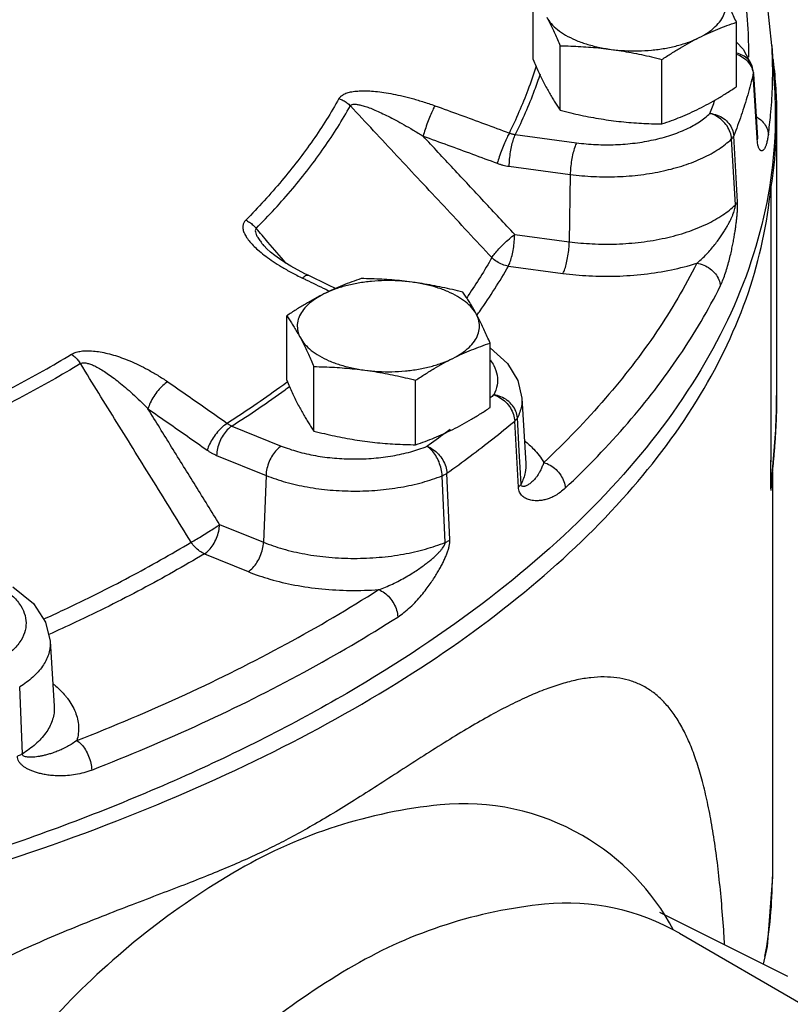
# Model space of a CAD drawing. Extents: x 12 to 150, y -9 to 128.
# Drawn here: x 77 to 81, y 36 to 41 of the extents above; entities that cross this region are included whole.
import ezdxf

# ---------------------------------------------------------------- set-up
doc = ezdxf.new("R2010")
doc.units = 0
doc.header["$LTSCALE"] = 3
doc.header["$MEASUREMENT"] = 0
doc.layers.get('0').update_dxf_attribs({"linetype": 'CONTINUOUS'})

msp = doc.modelspace()

# ---------------------------------------------------------------- linework, layer by layer
at = {"color": 7}
for p, q in [((79.647, 40.3735), (79.647, 40.7052)), ((80.6926, 40.2334), (80.6926, 40.5651)), ((79.7871, 40.1121), (79.7871, 40.4438)), ((80.8753, 40.4453), (80.8887, 40.2234)), ((80.3099, 40.042), (80.3099, 40.3737)), ((80.7742, 40.3393), (80.774, 40.3397)), ((80.7804, 40.3073), (80.774, 40.3396)), ((80.7995, 39.9713), (80.7795, 40.2977)), ((80.7809, 40.2978), (80.7804, 40.3073)), ((80.7809, 40.2978), (80.8009, 39.9714)), ((80.8995, 40.0854), (80.8995, 38.6473)), ((79.555, 39.9874), (79.8708, 39.9451)), ((80.6873, 39.6256), (80.6676, 39.9648)), ((80.6988, 39.6422), (80.6794, 39.9816)), ((80.8, 39.9619), (80.7995, 39.9713)), ((80.8013, 39.9664), (80.8009, 39.9714)), ((80.802, 39.9601), (80.8013, 39.9664)), ((79.5227, 39.8245), (79.8384, 39.7822)), ((79.8384, 39.7822), (79.8332, 39.4363)), ((80.8692, 39.712), (80.8692, 38.3047)), ((79.5526, 39.4739), (79.8332, 39.4363)), ((78.2625, 39.4161), (78.2625, 39.4161)), ((79.5203, 39.311), (79.8009, 39.2734)), ((78.3803, 38.7236), (78.3803, 39.0553)), ((79.426, 38.5835), (79.426, 38.9152)), ((78.5204, 38.4622), (78.5204, 38.7939)), ((79.0432, 38.3921), (79.0432, 38.7238)), ((80.8995, 38.6472), (80.8995, 38.6452)), ((79.5893, 38.6322), (79.6096, 38.2963)), ((78.0981, 38.4884), (78.3522, 38.3856)), ((79.5716, 38.174), (79.5527, 38.514)), ((79.5759, 38.36), (79.5665, 38.5305)), ((78.0195, 38.3373), (78.2736, 38.2345)), ((79.5852, 38.1901), (79.5759, 38.36)), ((78.2736, 38.2345), (78.2608, 37.8905)), ((79.219, 37.9025), (79.204, 38.2456)), ((80.8749, 38.2216), (80.8787, 38.2604)), ((80.878, 38.2535), (80.878, 36.17)), ((80.8787, 38.2604), (80.8806, 38.2803)), ((79.195, 37.8897), (79.1796, 38.2326)), ((80.8712, 38.1806), (80.8716, 38.1855)), ((78.0351, 37.9819), (78.2608, 37.8905)), ((77.9565, 37.8308), (78.1822, 37.7394)), ((77.1641, 37.3826), (77.1844, 37.0468)), ((77.0206, 36.8025), (77.0069, 37.1463)), ((80.9573, 35.6566), (80.299, 35.9858)), ((80.3997, 35.8796), (81.0569, 35.5001))]:
    msp.add_line(p, q, dxfattribs=at)
for points in [[(80.8753, 40.4453), (80.8506, 40.6725), (80.804, 40.8992), (80.7355, 41.1248)], [(80.6926, 40.4633), (80.7283, 40.4269), (80.7742, 40.3392)], [(78.4006, 39.311), (78.3699, 39.3298), (78.3429, 39.3478), (78.3188, 39.3652), (78.2972, 39.3825), (78.2785, 39.3993), (78.2638, 39.4147), (78.2625, 39.4161)], [(78.4898, 39.2636), (78.4762, 39.2702), (78.4359, 39.2911), (78.4006, 39.311)], [(78.6305, 39.1953), (78.5953, 39.2125), (78.4898, 39.2636)], [(79.4266, 38.8909), (79.5156, 38.8098), (79.5687, 38.722), (79.5893, 38.6322)], [(80.8877, 38.3628), (80.8893, 38.3839), (80.8908, 38.405), (80.8922, 38.4263), (80.8935, 38.4478), (80.8947, 38.4694), (80.8958, 38.4911), (80.8967, 38.513), (80.8975, 38.535), (80.8982, 38.5572), (80.8987, 38.5796), (80.8991, 38.6021), (80.8994, 38.6248), (80.8995, 38.6451)], [(80.8806, 38.2803), (80.8824, 38.3006), (80.8842, 38.3211), (80.886, 38.3419), (80.8877, 38.3628)], [(80.8716, 38.1855), (80.8732, 38.2031), (80.8749, 38.2216)], [(76.9719, 37.6607), (77.0773, 37.5752), (77.1402, 37.4802), (77.1641, 37.3826)], [(80.878, 36.17), (80.8508, 35.8109), (80.8301, 35.7202)]]:
    msp.add_lwpolyline(points, dxfattribs=at)
for points in [[(80.3697, 35.8963, 0.140819), (79.9011, 36.3821, 0.156851), (79.1695, 36.5399, 0.106617), (78.1349, 36.2072, 0.072341), (77.2228, 35.4874, 0.058752), (76.3688, 34.3428, 0.058752)], [(80.3997, 35.8796, 0.156851), (79.7066, 36.0291, 0.106617), (78.7265, 35.7138, 0.072341), (77.8623, 35.032, 0.058752), (77.0533, 33.9476, 0.058752)]]:
    msp.add_lwpolyline(points, format="xyb", dxfattribs=at)
for points, start_tangent, end_tangent in [([(80.6176, 41.1914), (80.7156, 40.8281), (80.754, 40.4619), (80.7545, 40.3861)], (0.33319, -0.94286), (-0.010863, -0.999941)), ([(80.5013, 40.4862), (80.547, 40.5128), (80.5842, 40.5424), (80.6123, 40.5746), (80.6304, 40.6084), (80.6382, 40.6432), (80.6356, 40.6782), (80.6226, 40.7126)], (0.894427, 0.447214), (-0.472347, 0.881412)), ([(80.6926, 40.5651), (80.6783, 40.5978), (80.6643, 40.6285), (80.6504, 40.6579), (80.6365, 40.6859), (80.6226, 40.7126)], (-0.396649, 0.91797), (-0.472347, 0.881412)), ([(79.717, 40.5913), (79.7402, 40.5582), (79.7729, 40.5273), (79.8145, 40.4991), (79.864, 40.4743), (79.9204, 40.4535), (79.9824, 40.4371), (80.0485, 40.4256)], (0.472347, -0.881412), (0.991144, -0.132788)), ([(79.717, 40.5913), (79.731, 40.5646), (79.7449, 40.5365), (79.7587, 40.5072), (79.7727, 40.4765), (79.7871, 40.4438)], (0.472347, -0.881412), (0.396649, -0.91797)), ([(80.5013, 40.4862), (80.5493, 40.5091), (80.5969, 40.5296), (80.6443, 40.5481), (80.6926, 40.5651)], (0.894427, 0.447214), (0.947946, 0.31843)), ([(80.0485, 40.4256), (80.1173, 40.4191), (80.1873, 40.4177), (80.2569, 40.4217), (80.3246, 40.4307), (80.3888, 40.4447), (80.4481, 40.4634), (80.5013, 40.4862)], (0.991144, -0.132788), (0.894427, 0.447214)), ([(80.3099, 40.3737), (80.3584, 40.4051), (80.4059, 40.4341), (80.4534, 40.4612), (80.5013, 40.4862)], (0.833042, 0.55321), (0.894427, 0.447214)), ([(79.7871, 40.4438), (79.8407, 40.4425), (79.8928, 40.4402), (79.9446, 40.4367), (79.9965, 40.4318), (80.0485, 40.4256)], (0.999904, -0.013855), (0.991144, -0.132788)), ([(80.0485, 40.4256), (80.1005, 40.4179), (80.1524, 40.4088), (80.2042, 40.3985), (80.2563, 40.3868), (80.3099, 40.3737)], (0.991144, -0.132788), (0.969202, -0.246267)), ([(80.8779, 40.2242), (80.8789, 40.36), (80.8753, 40.4453)], (0.036722, 0.999326), (-0.060509, 0.998168)), ([(79.647, 40.3735), (79.6613, 40.3408), (79.6753, 40.31), (79.6892, 40.2807), (79.7031, 40.2527), (79.717, 40.2259)], (0.396649, -0.91797), (0.472347, -0.881412)), ([(80.7672, 40.3549), (80.753, 40.3741), (80.726, 40.3944), (80.6926, 40.406)], (-0.4885, 0.872564), (-0.981877, 0.189519)), ([(80.6926, 40.4007), (80.7264, 40.3842)], (0.948538, -0.316662), (0.831562, -0.555432)), ([(80.7264, 40.3842), (80.7536, 40.36)], (0.831562, -0.555432), (0.644706, -0.764431)), ([(80.7536, 40.36), (80.7719, 40.3303)], (0.644706, -0.764431), (0.382899, -0.92379)), ([(80.8808, 40.3771), (80.882, 40.3672), (80.8951, 40.2238)], (0.126796, -0.991929), (0.05972, -0.998215)), ([(79.5251, 39.9954), (79.622, 40.218), (79.664, 40.3405)], (0.443761, 0.896145), (0.297395, 0.954754)), ([(80.774, 40.3397), (80.7712, 40.347), (80.7672, 40.3549)], (-0.320642, 0.947201), (-0.4885, 0.872564)), ([(80.7719, 40.3303), (80.7785, 40.3068)], (0.382899, -0.92379), (0.154006, -0.98807)), ([(79.6832, 40.2983), (79.6532, 40.2133), (79.555, 39.9874)], (-0.313656, -0.949537), (-0.444067, -0.895993)), ([(80.7795, 40.2977), (80.7511, 40.192), (80.7177, 40.0866), (80.6794, 39.9816)], (-0.237782, -0.971319), (-0.362976, -0.931798)), ([(80.7785, 40.3068), (80.7795, 40.2977)], (0.154006, -0.98807), (0.05974, -0.998214)), ([(80.7804, 40.3073), (80.7804, 40.3037), (80.7795, 40.2977)], (0.059775, -0.998212), (-0.233773, -0.972291)), ([(78.649, 40.1723), (78.6588, 40.1843), (78.6744, 40.1948), (78.6958, 40.2031), (78.722, 40.2087), (78.7528, 40.2118), (78.7878, 40.2123), (78.8266, 40.2103), (78.8689, 40.2056), (78.9148, 40.1983), (78.9649, 40.188), (79.0194, 40.1744), (79.0785, 40.1572), (79.1423, 40.1357)], (0.486799, 0.873514), (0.940804, -0.338951)), ([(79.717, 40.2259), (79.731, 40.2006), (79.7449, 40.1768), (79.7587, 40.1543), (79.7727, 40.1329), (79.7871, 40.1121)], (0.472347, -0.881412), (0.576392, -0.817173)), ([(80.5013, 40.1209), (80.5493, 40.146), (80.5969, 40.1731), (80.6443, 40.2021), (80.6926, 40.2334)], (0.894427, 0.447214), (0.833042, 0.55321)), ([(80.8688, 40.0877), (80.8779, 40.2242)], (0.096096, 0.995372), (0.036722, 0.999326)), ([(80.8886, 40.2233), (80.8928, 40.0862)], (0.060604, -0.998162), (0.000959, -1)), ([(80.8951, 40.2238), (80.8993, 40.0862)], (0.05972, -0.998215), (0.000147, -1)), ([(78.649, 40.1723), (78.5153, 39.9591), (78.3551, 39.7504), (78.1691, 39.5472)], (-0.487986, -0.872852), (-0.704277, -0.709925)), ([(78.649, 40.1723), (78.6704, 40.163), (78.69, 40.1505), (78.7073, 40.1352)], (0.945168, -0.326585), (0.693453, -0.720502)), ([(80.5568, 40.0962), (80.5823, 40.1644)], (0.362976, 0.931798), (0.33659, 0.941651)), ([(78.2233, 39.5048), (78.4109, 39.7097), (78.5724, 39.9201), (78.7073, 40.1352)], (0.704277, 0.709925), (0.487986, 0.872852)), ([(78.7073, 40.1352), (78.7127, 40.1406), (78.7227, 40.1435), (78.7373, 40.1433), (78.756, 40.1401), (78.7784, 40.134), (78.8045, 40.1251), (78.8338, 40.1134), (78.866, 40.099), (78.9015, 40.0819), (78.9405, 40.0617), (78.9833, 40.0381), (79.0302, 40.0108), (79.0812, 39.9795)], (0.443603, 0.896223), (0.845586, -0.53384)), ([(79.4353, 39.3548), (79.1893, 39.6185), (78.9467, 39.8786), (78.7073, 40.1352)], (-0.68209, 0.731269), (-0.682165, 0.731198)), ([(79.1423, 40.1357), (79.1309, 40.1132), (79.1178, 40.0834), (79.1044, 40.049), (79.0918, 40.0133), (79.0812, 39.9795)], (-0.493373, -0.869818), (-0.279072, -0.96027)), ([(79.1423, 40.1357), (79.27, 40.0894), (79.3976, 40.0426), (79.5251, 39.9954)], (0.940794, -0.338979), (0.936946, -0.349474)), ([(79.7871, 40.1121), (79.8407, 40.099), (79.8928, 40.0873), (79.9446, 40.0769), (79.9965, 40.0679), (80.0485, 40.0602)], (0.969202, -0.246267), (0.991144, -0.132788)), ([(80.3099, 40.042), (80.3584, 40.0591), (80.4059, 40.0776), (80.4534, 40.0981), (80.5013, 40.1209)], (0.947946, 0.31843), (0.894427, 0.447214)), ([(79.8708, 39.9451), (79.9704, 39.9362), (80.0715, 39.9358), (80.1713, 39.9439), (80.267, 39.9603), (80.3557, 39.9845), (80.4351, 40.0158), (80.5028, 40.0534), (80.5568, 40.0962)], (0.991144, -0.132788), (0.72072, 0.693226)), ([(80.0485, 40.0602), (80.1005, 40.054), (80.1524, 40.0491), (80.2042, 40.0456), (80.2563, 40.0433), (80.3099, 40.042)], (0.991144, -0.132788), (0.999904, -0.013855)), ([(80.6676, 39.9648), (80.6608, 39.9986), (80.6445, 40.0315), (80.6201, 40.0603), (80.59, 40.0826), (80.5568, 40.0962)], (-0.052881, 0.998601), (-0.967842, 0.251557)), ([(80.5568, 40.0962), (80.5935, 40.0876), (80.6269, 40.07), (80.6538, 40.0448), (80.6718, 40.0144), (80.6794, 39.9816)], (0.995291, -0.096927), (0.058955, -0.998261)), ([(80.7949, 40.0787), (80.8037, 40.0735), (80.8311, 40.05), (80.8494, 40.0208), (80.8571, 39.9884)], (0.881203, -0.472739), (0.06013, -0.998191)), ([(80.8571, 39.9884), (80.8688, 40.0877)], (0.139195, 0.990265), (0.096096, 0.995372)), ([(80.8928, 40.0862), (80.8908, 39.9883)], (0.000959, -1), (-0.042158, -0.999111)), ([(80.8993, 40.0862), (80.8953, 39.951)], (0.000147, -1), (-0.058195, -0.998305)), ([(79.5526, 39.4739), (79.3941, 39.6439), (79.237, 39.8124), (79.0812, 39.9795)], (-0.681975, 0.731375), (-0.682006, 0.731346)), ([(79.0812, 39.9795), (79.2084, 39.9334), (79.3355, 39.8868), (79.4625, 39.8397)], (0.940794, -0.338979), (0.936946, -0.349474)), ([(79.5251, 39.9954), (79.5136, 39.9729), (79.5003, 39.9431), (79.4865, 39.9089), (79.4735, 39.8733), (79.4625, 39.8397)], (-0.494293, -0.869295), (-0.293124, -0.956074)), ([(79.555, 39.9874), (79.5453, 39.9644), (79.5365, 39.9336), (79.5294, 39.8978), (79.5247, 39.8603), (79.5227, 39.8245)], (-0.472347, -0.881412), (-0.015216, -0.999884)), ([(79.5251, 39.9954), (79.5324, 39.9927), (79.5399, 39.9905), (79.5474, 39.9887), (79.555, 39.9874)], (0.930778, -0.365584), (0.989771, -0.142667)), ([(79.8384, 39.7822), (79.9587, 39.7715), (80.081, 39.771), (80.2016, 39.7808), (80.3173, 39.8006), (80.4246, 39.8298), (80.5205, 39.8677), (80.6023, 39.9131), (80.6676, 39.9648)], (0.991144, -0.132788), (0.72072, 0.693226)), ([(80.6676, 39.9648), (80.6726, 39.9703), (80.6765, 39.9759), (80.6794, 39.9816)], (0.715976, 0.698125), (0.368388, 0.929672)), ([(80.8009, 39.9714), (80.8009, 39.9678), (80.8, 39.9619)], (0.06003, -0.998197), (-0.233599, -0.972333)), ([(80.8002, 39.96), (80.8, 39.9619)], (-0.066709, 0.997772), (-0.060712, 0.998155)), ([(80.8571, 39.9884), (80.8531, 39.9646), (80.8486, 39.9445), (80.8436, 39.9288), (80.8386, 39.9176), (80.8339, 39.9103), (80.8295, 39.9062), (80.8256, 39.9041), (80.8219, 39.9037), (80.8185, 39.9047), (80.8154, 39.9068), (80.8125, 39.9099), (80.8098, 39.9143), (80.8072, 39.92), (80.8049, 39.9274), (80.8028, 39.9367), (80.8012, 39.9482), (80.8002, 39.96)], (-0.139202, -0.990264), (-0.066709, 0.997772)), ([(80.8908, 39.9883), (80.8886, 39.9461)], (-0.042158, -0.999111), (-0.060923, -0.998142)), ([(80.8886, 39.9461), (80.7695, 39.3378), (80.4886, 38.7428), (80.0511, 38.1721), (79.4648, 37.6357), (78.7402, 37.1433), (77.8905, 36.7038), (76.9308, 36.3252), (75.8785, 36.0141), (74.7524, 35.7762), (73.5727, 35.6157), (72.3608, 35.5356), (71.1383, 35.5373), (69.9273, 35.6207), (68.7495, 35.7844)], (-0.060923, -0.998142), (-0.984892, 0.173168)), ([(79.8708, 39.9451), (79.8611, 39.9221), (79.8523, 39.8913), (79.8452, 39.8555), (79.8404, 39.818), (79.8384, 39.7822)], (-0.472347, -0.881412), (-0.015216, -0.999884)), ([(80.8948, 39.942), (80.8703, 39.7207)], (-0.062087, -0.998071), (-0.15835, -0.987383)), ([(80.8953, 39.951), (80.8948, 39.942)], (-0.058195, -0.998305), (-0.062087, -0.998071)), ([(79.4625, 39.8397), (79.4773, 39.8346), (79.4923, 39.8304), (79.5074, 39.827), (79.5227, 39.8245)], (0.936946, -0.349475), (0.991145, -0.132787)), ([(78.3152, 36.815), (79.0295, 37.2192), (79.639, 37.6643), (80.1344, 38.1437), (80.5081, 38.65), (80.7542, 39.1754), (80.8692, 39.712)], (0.894427, 0.447214), (0.089626, 0.995975)), ([(80.8692, 39.712), (80.8695, 39.7149), (80.8698, 39.7178), (80.8703, 39.7207)], (0.089626, 0.995975), (0.15835, 0.987383)), ([(80.8703, 39.7207), (80.8701, 39.016), (80.87, 38.6474)], (0, -1), (-0.000246, -1)), ([(79.8332, 39.4363), (79.9515, 39.4255), (80.0765, 39.4245), (80.2031, 39.4344), (80.3259, 39.4553), (80.4398, 39.4866), (80.54, 39.5269), (80.6232, 39.5741), (80.6873, 39.6256)], (0.991144, -0.132788), (0.716644, 0.697439)), ([(80.4886, 39.3255), (80.5107, 39.3443), (80.5336, 39.3664), (80.5562, 39.3906), (80.5773, 39.4156), (80.5958, 39.4395), (80.6116, 39.4615), (80.6252, 39.482), (80.637, 39.5011), (80.6472, 39.5189), (80.6562, 39.5355), (80.6639, 39.5513), (80.6707, 39.5663), (80.6766, 39.5806), (80.6814, 39.5941), (80.6849, 39.6064), (80.6869, 39.6171), (80.6873, 39.6256)], (0.782778, 0.622301), (-0.064546, 0.997915)), ([(80.6098, 39.2078), (80.6221, 39.2352), (80.6341, 39.2673), (80.6452, 39.3024), (80.655, 39.338), (80.6633, 39.3718), (80.6701, 39.4028), (80.6758, 39.4313), (80.6806, 39.4578), (80.6848, 39.4824), (80.6883, 39.5055), (80.6913, 39.5275), (80.694, 39.5487), (80.6961, 39.5694), (80.6978, 39.5894), (80.6989, 39.6084), (80.6992, 39.6262), (80.6988, 39.6422)], (0.445709, 0.895178), (-0.058353, 0.998296)), ([(80.6873, 39.6256), (80.6921, 39.631), (80.696, 39.6365), (80.6988, 39.6422)], (0.711292, 0.702897), (0.368352, 0.929686)), ([(78.1691, 39.5472), (78.1596, 39.5341), (78.1549, 39.5181), (78.1558, 39.4997), (78.1623, 39.4796), (78.1741, 39.4581), (78.1913, 39.4353), (78.2134, 39.4115), (78.2379, 39.3891)], (-0.705093, -0.709115), (0.758113, -0.652124)), ([(78.1691, 39.5472), (78.189, 39.536), (78.2072, 39.5217), (78.2233, 39.5048)], (0.90529, -0.424793), (0.635577, -0.772037)), ([(78.2233, 39.5048), (78.2191, 39.4977), (78.2189, 39.4873), (78.2231, 39.4736), (78.2317, 39.4573), (78.2445, 39.4386), (78.2613, 39.4175), (78.2625, 39.4161)], (-0.736989, -0.675905), (0.649786, -0.760117)), ([(78.2837, 39.4342), (78.2233, 39.5048)], (-0.649628, 0.760252), (-0.649629, 0.760251)), ([(79.4353, 39.3548), (79.4501, 39.3751), (79.4714, 39.3995), (79.4972, 39.4256), (79.5251, 39.4512), (79.5526, 39.4739)], (0.533053, 0.846082), (0.790483, 0.612484)), ([(79.5203, 39.311), (79.53, 39.334), (79.5388, 39.3648), (79.5459, 39.4006), (79.5506, 39.4381), (79.5526, 39.4739)], (0.472347, 0.881412), (0.015216, 0.999884)), ([(78.3761, 39.326), (78.2837, 39.4342)], (-0.649626, 0.760254), (-0.649628, 0.760252)), ([(79.8009, 39.2734), (79.8106, 39.2964), (79.8193, 39.3273), (79.8264, 39.363), (79.8312, 39.4005), (79.8332, 39.4363)], (0.472347, 0.881412), (0.015216, 0.999884)), ([(78.2379, 39.3891), (78.2404, 39.3869), (78.2724, 39.3614)], (0.758113, -0.652124), (0.80006, -0.59992)), ([(78.2724, 39.3614), (78.3099, 39.3349), (78.3536, 39.3072), (78.404, 39.2785), (78.4616, 39.2491)], (0.80006, -0.59992), (0.900701, -0.43444)), ([(79.4353, 39.3548), (79.3133, 39.1592)], (-0.493631, -0.869671), (-0.562621, -0.826715)), ([(79.5203, 39.311), (79.4893, 39.3191), (79.4603, 39.334), (79.4353, 39.3548)], (-0.990081, 0.140494), (-0.692372, 0.721541)), ([(79.3598, 39.0598), (79.3746, 39.0808), (79.5203, 39.311)], (0.580023, 0.8146), (0.493631, 0.869671)), ([(80.4886, 39.3255), (80.2826, 38.9736), (80.0198, 38.6312), (79.702, 38.3008)], (-0.445713, -0.895176), (-0.728787, -0.684741)), ([(79.8009, 39.2734), (79.9343, 39.2611), (80.0753, 39.2593), (80.2185, 39.2695), (80.3582, 39.2917), (80.4886, 39.3255)], (0.991144, -0.132788), (0.953813, 0.300402)), ([(80.4886, 39.3255), (80.5249, 39.316), (80.5579, 39.2975), (80.5845, 39.2716), (80.6023, 39.2408), (80.6098, 39.2078)], (0.992342, -0.123523), (0.058198, -0.998305)), ([(78.4616, 39.2491), (78.4771, 39.2617), (78.4887, 39.264), (78.4898, 39.2635)], (0.698886, 0.715233), (0.86569, -0.50058)), ([(78.4616, 39.2491), (78.4788, 39.2408)], (0.900703, -0.434436), (0.90049, -0.434878)), ([(78.7631, 39.2467), (78.7146, 39.2296), (78.6671, 39.2111), (78.6196, 39.1906), (78.5717, 39.1678)], (-0.947946, -0.31843), (-0.894427, -0.447214)), ([(79.0245, 39.2285), (78.9725, 39.2347), (78.9206, 39.2396), (78.8688, 39.2431), (78.8167, 39.2454), (78.7631, 39.2467)], (-0.991144, 0.132788), (-0.999904, 0.013855)), ([(78.4788, 39.2408), (78.5806, 39.1915)], (0.90049, -0.434878), (0.899221, -0.437495)), ([(79.0245, 39.2285), (78.9556, 39.235), (78.8856, 39.2363), (78.816, 39.2324), (78.7483, 39.2233), (78.6841, 39.2093), (78.6248, 39.1907), (78.5717, 39.1678)], (-0.991144, 0.132788), (-0.894427, -0.447214)), ([(79.2859, 39.1766), (79.2323, 39.1897), (79.1801, 39.2014), (79.1283, 39.2117), (79.0765, 39.2208), (79.0245, 39.2285)], (-0.969202, 0.246267), (-0.991144, 0.132788)), ([(79.3559, 39.0627), (79.3328, 39.0958), (79.3001, 39.1268), (79.2585, 39.155), (79.2089, 39.1797), (79.1525, 39.2005), (79.0906, 39.2169), (79.0245, 39.2285)], (-0.472347, 0.881412), (-0.991144, 0.132788)), ([(79.8122, 38.1689), (80.1344, 38.5039), (80.4008, 38.851), (80.6098, 39.2078)], (0.728787, 0.684741), (0.445713, 0.895176)), ([(78.5717, 39.1678), (78.5237, 39.1427), (78.476, 39.1155), (78.4286, 39.0866), (78.3803, 39.0553)], (-0.894427, -0.447214), (-0.833042, -0.55321)), ([(78.5717, 39.1678), (78.526, 39.1413), (78.4887, 39.1116), (78.4607, 39.0795), (78.4426, 39.0456), (78.4347, 39.0108), (78.4374, 38.9758), (78.4504, 38.9414)], (-0.894427, -0.447214), (0.472347, -0.881412)), ([(78.5806, 39.1915), (78.6008, 39.1817)], (0.899221, -0.437495), (0.898969, -0.438012)), ([(79.3559, 39.0627), (79.342, 39.088), (79.3281, 39.1119), (79.3142, 39.1343), (79.3002, 39.1557), (79.2859, 39.1766)], (-0.472347, 0.881412), (-0.576392, 0.817173)), ([(79.3133, 39.1592), (79.3057, 39.1481)], (-0.562621, -0.826715), (-0.566321, -0.824185)), ([(78.3803, 39.0553), (78.3947, 39.0344), (78.4087, 39.013), (78.4225, 38.9905), (78.4364, 38.9667), (78.4504, 38.9414)], (0.576392, -0.817173), (0.472347, -0.881412)), ([(79.2346, 38.8364), (79.2803, 38.8629), (79.3176, 38.8926), (79.3456, 38.9247), (79.3637, 38.9585), (79.3716, 38.9933), (79.369, 39.0283), (79.3559, 39.0627)], (0.894427, 0.447214), (-0.472347, 0.881412)), ([(79.426, 38.9152), (79.4116, 38.9479), (79.3976, 38.9787), (79.3838, 39.008), (79.3699, 39.036), (79.3559, 39.0627)], (-0.396649, 0.91797), (-0.472347, 0.881412)), ([(78.4504, 38.9414), (78.4735, 38.9084), (78.5063, 38.8774), (78.5479, 38.8492), (78.5974, 38.8244), (78.6538, 38.8036), (78.7157, 38.7873), (78.7818, 38.7757)], (0.472347, -0.881412), (0.991144, -0.132788)), ([(78.4504, 38.9414), (78.4643, 38.9147), (78.4782, 38.8866), (78.4921, 38.8573), (78.5061, 38.8266), (78.5204, 38.7939)], (0.472347, -0.881412), (0.396649, -0.91797)), ([(79.2346, 38.8364), (79.2826, 38.8592), (79.3303, 38.8797), (79.3777, 38.8982), (79.426, 38.9152)], (0.894427, 0.447214), (0.947946, 0.31843)), ([(76.8219, 38.6095), (76.9774, 38.6897), (77.1279, 38.7724), (77.2731, 38.8573)], (0.894427, 0.447214), (0.855971, 0.517023)), ([(77.2731, 38.8573), (77.2921, 38.8662), (77.3164, 38.8725), (77.345, 38.8755), (77.3769, 38.8749), (77.4117, 38.8711), (77.4491, 38.8639), (77.4886, 38.8535), (77.5299, 38.8399), (77.5732, 38.8231), (77.6187, 38.8027), (77.6666, 38.7783), (77.7167, 38.7494), (77.7687, 38.7156)], (0.855499, 0.517804), (0.822997, -0.568046)), ([(77.2731, 38.8573), (77.2901, 38.8439), (77.3059, 38.8277), (77.3197, 38.8091)], (0.83033, -0.557271), (0.545061, -0.838396)), ([(77.3197, 38.8091), (77.0215, 38.64), (76.7028, 38.4807), (76.3647, 38.3316)], (-0.855971, -0.517023), (-0.923984, -0.382431)), ([(77.3197, 38.8091), (77.3296, 38.8128), (77.3434, 38.8132), (77.3607, 38.8096), (77.381, 38.8023), (77.4039, 38.7914), (77.4293, 38.7769), (77.4567, 38.7592), (77.4861, 38.7383), (77.5174, 38.7141), (77.5511, 38.6862), (77.5872, 38.6542), (77.6258, 38.6178), (77.6667, 38.5767)], (0.834543, 0.550942), (0.694054, -0.719923)), ([(77.8887, 37.8908), (77.6964, 38.2011), (77.5068, 38.5072), (77.3197, 38.8091)], (-0.526679, 0.850064), (-0.526766, 0.85001)), ([(78.5204, 38.7939), (78.574, 38.7926), (78.6262, 38.7903), (78.678, 38.7868), (78.7298, 38.7819), (78.7818, 38.7757)], (0.999904, -0.013855), (0.991144, -0.132788)), ([(78.7818, 38.7757), (78.8507, 38.7692), (78.9207, 38.7679), (78.9903, 38.7718), (79.058, 38.7809), (79.1222, 38.7949), (79.1815, 38.8135), (79.2346, 38.8364)], (0.991144, -0.132788), (0.894427, 0.447214)), ([(79.0432, 38.7238), (79.0917, 38.7552), (79.1392, 38.7842), (79.1867, 38.8113), (79.2346, 38.8364)], (0.833042, 0.55321), (0.894427, 0.447214)), ([(79.4274, 38.828), (79.4456, 38.799), (79.4626, 38.7492), (79.4626, 38.6986), (79.4456, 38.6488)], (0.596108, -0.802904), (-0.460285, -0.887771)), ([(78.7818, 38.7757), (78.8338, 38.768), (78.8857, 38.7589), (78.9375, 38.7486), (78.9897, 38.7369), (79.0432, 38.7238)], (0.991144, -0.132788), (0.969202, -0.246267)), ([(77.7687, 38.7156), (77.7437, 38.697), (77.7188, 38.6712), (77.6964, 38.6406), (77.6785, 38.6081), (77.6667, 38.5767)], (-0.859996, -0.510301), (-0.265697, -0.964056)), ([(77.7687, 38.7156), (77.8707, 38.6449), (77.9727, 38.5737), (78.0745, 38.5021)], (0.822977, -0.568075), (0.816778, -0.576952)), ([(78.3859, 38.7163), (78.3441, 38.6858), (78.0745, 38.5021)], (-0.804476, -0.593985), (-0.841457, -0.540324)), ([(78.0981, 38.4884), (78.3715, 38.6748), (78.3946, 38.6916)], (0.841559, 0.540166), (0.806787, 0.590842)), ([(78.3803, 38.7236), (78.3947, 38.6909), (78.4087, 38.6601), (78.4225, 38.6308), (78.4364, 38.6028), (78.4504, 38.5761)], (0.396649, -0.91797), (0.472347, -0.881412)), ([(79.4456, 38.6488), (79.4261, 38.6326)], (-0.768403, -0.639966), (-0.771392, -0.636361)), ([(79.5665, 38.5305), (79.559, 38.5635), (79.5412, 38.5945), (79.5147, 38.6204), (79.4818, 38.6391), (79.4456, 38.6488)], (-0.058039, 0.998314), (-0.991704, 0.128543)), ([(79.4456, 38.6488), (79.4777, 38.6342), (79.5068, 38.611), (79.5303, 38.5814), (79.5461, 38.5481), (79.5527, 38.514)], (0.957781, -0.2875), (0.051021, -0.998698)), ([(80.87, 38.6474), (80.8699, 38.3113)], (-0.000246, -1), (0, -1)), ([(80.8995, 38.6452), (80.8994, 38.6243), (80.8988, 38.585), (80.8979, 38.5474), (80.8966, 38.5117), (80.895, 38.478), (80.8932, 38.4467), (80.8913, 38.4176), (80.8894, 38.3906), (80.8875, 38.3654), (80.8855, 38.3418), (80.8835, 38.3195)], (-0.000716, -1), (-0.089395, -0.995996)), ([(79.5893, 38.6322), (79.587, 38.5908), (79.5665, 38.5305)], (0.059367, -0.998236), (-0.460284, -0.887772)), ([(78.0351, 37.9819), (77.9112, 38.1819), (77.7884, 38.3801), (77.6667, 38.5767)], (-0.526493, 0.850179), (-0.526522, 0.850161)), ([(77.6667, 38.5767), (77.7684, 38.5063), (77.8699, 38.4354), (77.9713, 38.364)], (0.822977, -0.568075), (0.816778, -0.576952)), ([(78.4504, 38.5761), (78.4643, 38.5508), (78.4782, 38.5269), (78.4921, 38.5045), (78.5061, 38.4831), (78.5204, 38.4622)], (0.472347, -0.881412), (0.576392, -0.817173)), ([(79.2346, 38.471), (79.2826, 38.4961), (79.3303, 38.5233), (79.3777, 38.5522), (79.426, 38.5835)], (0.894427, 0.447214), (0.833042, 0.55321)), ([(78.0745, 38.5021), (78.0494, 38.4835), (78.0243, 38.4578), (78.0017, 38.4275), (77.9834, 38.3952), (77.9713, 38.364)], (-0.860331, -0.509735), (-0.27875, -0.960364)), ([(78.0981, 38.4884), (78.0746, 38.469), (78.0532, 38.4414), (78.0359, 38.4082), (78.0244, 38.3724), (78.0195, 38.3373)], (-0.850873, -0.525371), (-0.037183, -0.999308)), ([(78.0745, 38.5021), (78.0803, 38.498), (78.0861, 38.4944), (78.0921, 38.4912), (78.0981, 38.4884)], (0.802795, -0.596255), (0.921732, -0.387828)), ([(79.204, 38.2456), (79.3244, 38.3337), (79.4407, 38.4232), (79.5527, 38.514)], (0.814036, 0.580815), (0.768403, 0.639966)), ([(79.5665, 38.5305), (79.5629, 38.5249), (79.5583, 38.5194), (79.5527, 38.514)], (-0.465123, -0.885246), (-0.76282, -0.646611)), ([(78.5204, 38.4622), (78.574, 38.4491), (78.6262, 38.4374), (78.678, 38.4271), (78.7298, 38.418), (78.7818, 38.4103)], (0.969202, -0.246267), (0.991144, -0.132788)), ([(79.0432, 38.3921), (79.0917, 38.4092), (79.1392, 38.4277), (79.1867, 38.4482), (79.2346, 38.471)], (0.947946, 0.31843), (0.894427, 0.447214)), ([(79.1948, 38.4517), (79.1018, 38.384)], (-0.803029, -0.595939), (-0.814036, -0.580815)), ([(79.2206, 38.4709), (79.1948, 38.4517)], (-0.799823, -0.600236), (-0.803029, -0.595939)), ([(78.3522, 38.3856), (78.3286, 38.3661), (78.3073, 38.3385), (78.29, 38.3053), (78.2784, 38.2695), (78.2736, 38.2345)], (-0.850873, -0.525371), (-0.037183, -0.999308)), ([(78.3522, 38.3856), (78.4359, 38.3572), (78.528, 38.3362), (78.6258, 38.3233), (78.7265, 38.3189), (78.8273, 38.3229), (78.9253, 38.3354), (79.0177, 38.356), (79.1018, 38.384)], (0.926905, -0.375296), (0.929055, 0.369942)), ([(78.7818, 38.4103), (78.8338, 38.4041), (78.8857, 38.3992), (78.9375, 38.3957), (78.9897, 38.3934), (79.0432, 38.3921)], (0.991144, -0.132788), (0.999904, -0.013855)), ([(79.6041, 38.4118), (79.6502, 38.3695), (79.702, 38.3008)], (0.779174, -0.626808), (0.49237, -0.870386)), ([(77.9713, 38.364), (77.9832, 38.3561), (77.9952, 38.349), (78.0073, 38.3428), (78.0195, 38.3373)], (0.816777, -0.576953), (0.926905, -0.375296)), ([(79.1018, 38.384), (79.1324, 38.3684), (79.1602, 38.3442), (79.1827, 38.3138), (79.1978, 38.2799), (79.204, 38.2456)], (0.943745, -0.330674), (0.048655, -0.998816)), ([(79.1796, 38.2326), (79.1748, 38.2677), (79.1633, 38.3035), (79.1463, 38.3368), (79.1251, 38.3645), (79.1018, 38.384)], (-0.036803, 0.999323), (-0.846916, 0.531727)), ([(79.702, 38.3008), (79.6946, 38.2813), (79.6863, 38.2627), (79.6773, 38.2458), (79.6678, 38.231), (79.6586, 38.2187), (79.6498, 38.2088), (79.6414, 38.2007), (79.6334, 38.1939), (79.6258, 38.1885), (79.6186, 38.1841), (79.6118, 38.1808), (79.6053, 38.1785), (79.5992, 38.1773), (79.5939, 38.1776), (79.5895, 38.1796), (79.5865, 38.1838), (79.5852, 38.1901)], (-0.327517, -0.944845), (-0.050944, 0.998702)), ([(79.6096, 38.2963), (79.6066, 38.2499), (79.5852, 38.1901)], (0.058274, -0.998301), (-0.467394, -0.884049)), ([(79.702, 38.3008), (79.735, 38.2871), (79.765, 38.2647), (79.7892, 38.2357), (79.8054, 38.2028), (79.8122, 38.1689)], (0.966376, -0.257135), (0.0526, -0.998616)), ([(80.8699, 38.3113), (80.8693, 38.3062), (80.8692, 38.3047)], (-0.141779, -0.989898), (0.090006, 0.995941)), ([(80.8696, 38.2173), (80.8696, 38.2646), (80.8703, 38.3134)], (-0.003004, 0.999995), (0, 1)), ([(80.8835, 38.3195), (80.8816, 38.2981), (80.8797, 38.2777)], (-0.089395, -0.995996), (-0.094944, -0.995483)), ([(78.2736, 38.2345), (78.3747, 38.2002), (78.486, 38.1749), (78.6042, 38.1593), (78.7259, 38.1539), (78.8478, 38.1588), (78.9662, 38.1739), (79.0779, 38.1987), (79.1796, 38.2326)], (0.926905, -0.375296), (0.929055, 0.369941)), ([(79.1796, 38.2326), (79.1885, 38.2366), (79.1967, 38.241), (79.204, 38.2456)], (0.926617, 0.376006), (0.819111, 0.573635)), ([(80.8797, 38.2777), (80.8778, 38.2582), (80.876, 38.2395), (80.8742, 38.2214)], (-0.094944, -0.995483), (-0.096056, -0.995376)), ([(79.5852, 38.1901), (79.5817, 38.1846), (79.5772, 38.1792), (79.5716, 38.174)], (-0.472868, -0.881133), (-0.763183, -0.646182)), ([(80.8696, 38.1807), (80.8696, 38.2173)], (0.000993, 1), (-0.003004, 0.999995)), ([(80.8742, 38.2214), (80.8726, 38.2041), (80.8711, 38.1859), (80.8707, 38.1807)], (-0.096056, -0.995376), (-0.075112, -0.997175)), ([(79.8122, 38.1689), (79.7875, 38.1481), (79.7619, 38.1312), (79.7365, 38.1188), (79.7127, 38.1106), (79.6916, 38.1061), (79.6732, 38.1043), (79.6571, 38.1044), (79.6428, 38.106), (79.6301, 38.1086), (79.6186, 38.1122), (79.6083, 38.1168), (79.599, 38.1224), (79.5906, 38.1294), (79.5833, 38.1377), (79.5775, 38.1479), (79.5735, 38.16), (79.5716, 38.174)], (-0.728787, -0.68474), (-0.053548, 0.998565)), ([(80.8695, 38.1679), (80.8695, 38.1634), (80.8696, 38.1596)], (0.004409, -0.99999), (0.022452, -0.999748)), ([(80.8707, 38.1807), (80.8696, 38.1648)], (-0.075112, -0.997175), (-0.070579, -0.997506)), ([(80.8696, 38.1648), (80.8696, 38.1807)], (0, 1), (0.000993, 1)), ([(80.8696, 38.1596), (80.8697, 38.1562)], (0.022452, -0.999748), (-0.001373, -0.999999)), ([(80.8704, 38.1648), (80.8697, 38.1562)], (-0.083104, -0.996541), (-0.087149, -0.996195)), ([(80.8699, 38.1635), (80.8697, 38.1568)], (-0.05531, -0.998469), (0.002423, -0.999997)), ([(80.8712, 38.1806), (80.8708, 38.1757), (80.8703, 38.1698), (80.8699, 38.1635)], (-0.081216, -0.996697), (-0.05531, -0.998469)), ([(80.8717, 38.1812), (80.8704, 38.1648)], (-0.075351, -0.997157), (-0.083104, -0.996541)), ([(77.8887, 37.8908), (77.9163, 37.9066), (77.9477, 37.9253), (77.9799, 37.9454), (78.01, 37.9648), (78.0351, 37.9819)], (0.875536, 0.483152), (0.818422, 0.574618)), ([(77.9565, 37.8308), (77.9801, 37.8503), (78.0014, 37.8779), (78.0187, 37.9111), (78.0303, 37.9468), (78.0351, 37.9819)], (0.850873, 0.525371), (0.037183, 0.999308)), ([(77.13, 37.4951), (77.234, 37.5432), (77.5718, 37.7121), (77.8887, 37.8908)], (0.910429, 0.413665), (0.857803, 0.513978)), ([(77.9565, 37.8308), (77.9318, 37.8448), (77.9086, 37.8653), (77.8887, 37.8908)], (-0.92289, 0.385064), (-0.543319, 0.839526)), ([(78.1822, 37.7394), (78.2058, 37.7589), (78.2271, 37.7865), (78.2444, 37.8197), (78.256, 37.8554), (78.2608, 37.8905)], (0.850873, 0.525371), (0.037183, 0.999308)), ([(78.2608, 37.8905), (78.3601, 37.8565), (78.4735, 37.8302), (78.5972, 37.8135), (78.7264, 37.8076), (78.8559, 37.8131), (78.9802, 37.8295), (79.0946, 37.8557), (79.195, 37.8897)], (0.926905, -0.375296), (0.927798, 0.373082)), ([(78.8529, 37.6471), (78.8875, 37.6598), (78.9238, 37.6756), (78.9602, 37.6937), (78.9947, 37.7127), (79.0255, 37.7313), (79.0524, 37.7489), (79.0761, 37.7654), (79.0971, 37.781), (79.1157, 37.7957), (79.1323, 37.8096), (79.147, 37.823), (79.1603, 37.8358), (79.1719, 37.8483), (79.1817, 37.8603), (79.1891, 37.8714), (79.1937, 37.8813), (79.195, 37.8897)], (0.94817, 0.317763), (-0.055971, 0.998432)), ([(78.9513, 37.5061), (78.983, 37.5288), (79.015, 37.5562), (79.0456, 37.5868), (79.0735, 37.6185), (79.0977, 37.6489), (79.1181, 37.6769), (79.1356, 37.7029), (79.151, 37.7273), (79.1643, 37.75), (79.1761, 37.7715), (79.1865, 37.7921), (79.1958, 37.812), (79.2039, 37.8316), (79.2105, 37.8507), (79.2155, 37.8691), (79.2184, 37.8866), (79.219, 37.9025)], (0.842104, 0.539314), (-0.046445, 0.998921)), ([(79.195, 37.8897), (79.2038, 37.8936), (79.2118, 37.8979), (79.219, 37.9025)], (0.925031, 0.379892), (0.818755, 0.574143)), ([(77.9565, 37.8308), (77.6361, 37.6501), (77.2946, 37.4794), (77.1564, 37.4158)], (-0.857803, -0.513978), (-0.912152, -0.409851)), ([(78.1822, 37.7394), (78.2941, 37.7009), (78.4215, 37.6707), (78.5606, 37.6508), (78.7062, 37.6428), (78.8529, 37.6471)], (0.926905, -0.375296), (0.99741, 0.071924)), ([(77.3007, 36.871), (77.8598, 37.1082), (78.3784, 37.3675), (78.8529, 37.6471)], (0.931541, 0.363635), (0.842104, 0.539315)), ([(78.8529, 37.6471), (78.8823, 37.6306), (78.9091, 37.6057), (78.9307, 37.5748), (78.9452, 37.5405), (78.9513, 37.5061)], (0.931541, -0.363635), (0.046777, -0.998905)), ([(76.963, 37.6207), (77.0049, 37.5747), (77.0307, 37.5258), (77.0396, 37.4754), (77.0315, 37.425), (77.0065, 37.376), (76.9653, 37.3298), (76.9435, 37.3116)], (0.746715, -0.665144), (-0.791393, -0.611308)), ([(77.3775, 36.7192), (77.9444, 36.9597), (78.4702, 37.2226), (78.9513, 37.5061)], (0.931541, 0.363635), (0.842104, 0.539315)), ([(77.1641, 37.3826), (77.1644, 37.3731), (77.1546, 37.3122), (77.1244, 37.253), (77.0747, 37.1971), (77.0069, 37.1463)], (0.061504, -0.998107), (-0.846916, -0.531727)), ([(80.6321, 35.8194), (80.6273, 35.8964), (80.6154, 36.0484), (80.6008, 36.1926), (80.5835, 36.3277), (80.5634, 36.4531), (80.5405, 36.568), (80.515, 36.6723), (80.4865, 36.7663), (80.455, 36.8504), (80.4203, 36.9248), (80.3824, 36.9897), (80.3411, 37.0455), (80.2961, 37.0924), (80.2474, 37.1305), (80.1947, 37.16), (80.1381, 37.181), (80.0776, 37.1935), (80.0132, 37.1978), (79.9448, 37.1941), (79.8723, 37.1824), (79.7954, 37.1627), (79.7136, 37.135), (79.6261, 37.0992), (79.5317, 37.0546), (79.4296, 37.0009), (79.32, 36.9382), (79.2042, 36.868), (79.0848, 36.7927), (78.9643, 36.7151), (78.8452, 36.6383), (78.7293, 36.5646), (78.6179, 36.496), (78.5116, 36.4334), (78.4105, 36.3774), (78.3152, 36.3279)], (-0.057826, 0.998327), (-0.894425, -0.447218)), ([(77.1783, 37.1626), (77.1929, 37.1504), (77.2418, 37.1011)], (0.779728, -0.626119), (0.642917, -0.765936)), ([(77.2418, 37.1011), (77.2534, 37.0867), (77.2931, 37.0171)], (0.642917, -0.765936), (0.366717, -0.930332)), ([(77.1844, 37.0468), (77.1848, 37.0368), (77.1739, 36.9721), (77.141, 36.9099), (77.0887, 36.8527), (77.0206, 36.8025)], (0.061621, -0.9981), (-0.849251, -0.527989)), ([(77.2931, 37.0171), (77.3093, 36.9443), (77.3007, 36.871)], (0.366717, -0.930332), (-0.277143, -0.960829)), ([(77.3007, 36.871), (77.2772, 36.8547), (77.252, 36.8397), (77.2259, 36.8265), (77.2002, 36.8154), (77.1763, 36.8067), (77.1548, 36.8), (77.1351, 36.7948), (77.117, 36.7909), (77.1003, 36.788), (77.085, 36.786), (77.071, 36.7849), (77.058, 36.7847), (77.0462, 36.7854), (77.036, 36.7874), (77.0279, 36.7907), (77.0226, 36.7958), (77.0206, 36.8025)], (-0.801547, -0.597931), (-0.030689, 0.999529)), ([(77.3007, 36.871), (77.3237, 36.8513), (77.3446, 36.8235), (77.3615, 36.7901), (77.3728, 36.7543), (77.3775, 36.7192)], (0.842104, -0.539315), (0.036349, -0.999339)), ([(72.5213, 35.5381), (73.5945, 35.5955), (74.6453, 35.7186), (75.6578, 35.9054), (76.6165, 36.1531), (77.5069, 36.4579), (78.3152, 36.815)], (0.999747, 0.022491), (0.894427, 0.447214)), ([(77.0206, 36.8025), (77.0128, 36.7981), (77.0042, 36.7941), (76.995, 36.7905)], (-0.853334, -0.521365), (-0.941258, -0.337689)), ([(77.3775, 36.7192), (77.3364, 36.7054), (77.2941, 36.6957), (77.2527, 36.6904), (77.2142, 36.6888), (77.1803, 36.6902), (77.1511, 36.6934), (77.1257, 36.698), (77.1032, 36.7034), (77.0833, 36.7095), (77.0655, 36.7162), (77.0496, 36.7236), (77.0353, 36.7318), (77.0225, 36.7409), (77.0116, 36.7512), (77.003, 36.7629), (76.9973, 36.7761), (76.995, 36.7905)], (-0.931541, -0.363636), (-0.037498, 0.999297)), ([(78.3152, 36.3279), (78.2149, 36.2797), (78.1081, 36.232), (77.993, 36.1839), (77.8678, 36.1343), (77.7313, 36.0819), (77.5846, 36.0259), (77.43, 35.9659), (77.2703, 35.9015), (77.1086, 35.8328), (76.948, 35.7601), (76.7909, 35.6842), (76.6386, 35.6054), (76.4893, 35.5227), (76.343, 35.4362), (76.2001, 35.3459), (76.0596, 35.2513), (75.9209, 35.1515), (75.7842, 35.0467), (75.65, 34.9369), (75.5185, 34.822), (75.3904, 34.7022), (75.2663, 34.5778), (75.1466, 34.4485), (75.0314, 34.3144), (74.9213, 34.1755), (74.8163, 34.0313), (74.7166, 33.8816), (74.6227, 33.7264), (74.5348, 33.5653), (74.4533, 33.3979), (74.379, 33.2251), (74.3128, 33.0482), (74.2555, 32.8681), (74.2077, 32.6864), (74.1699, 32.5044), (74.1423, 32.323), (74.1251, 32.1437), (74.1182, 31.9677)], (-0.894456, -0.447156), (-0.010417, -0.999946)), ([(80.8396, 35.7608), (80.8779, 36.17)], (0.184462, 0.98284), (0.000519, 1))]:
    msp.add_spline(points, degree=3, dxfattribs=dict(at, start_tangent=start_tangent, end_tangent=end_tangent))

doc.saveas('drawing.dxf')
